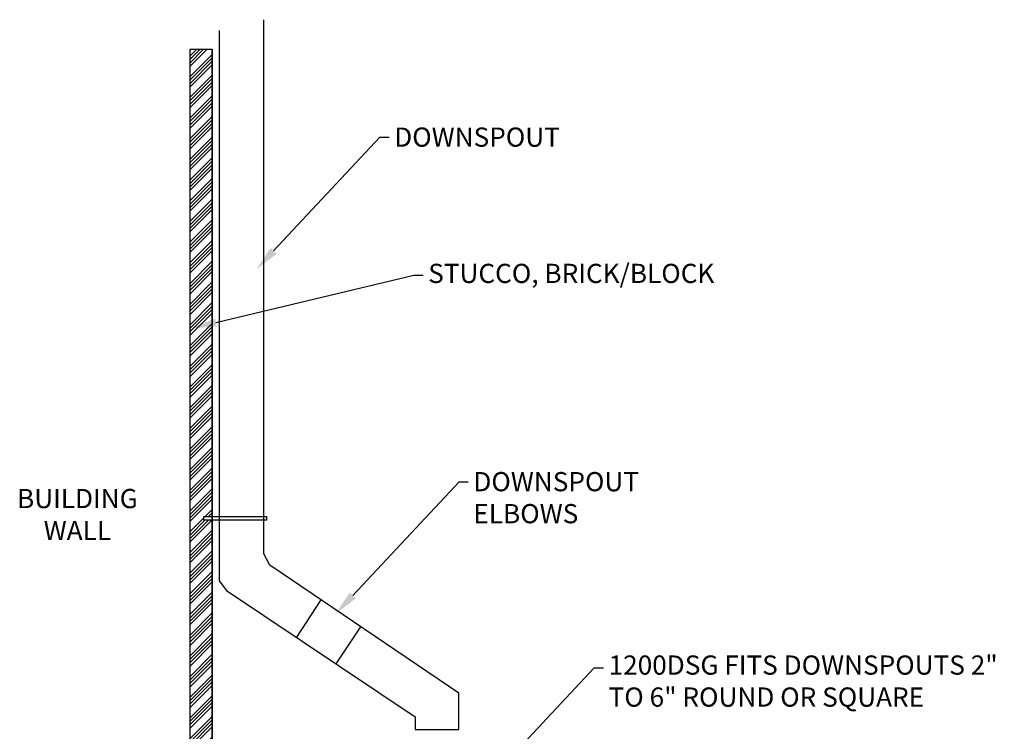
# Model space of a CAD drawing. Units: inches. Extents: x 33 to 1259, y -60 to 432.
# Drawn here: x 423 to 471, y 50 to 85 of the extents above; entities that cross this region are included whole.
import ezdxf
from ezdxf import colors
from ezdxf.entities.mleader import LeaderData, LeaderLine
from ezdxf.math import Vec2, Vec3

# ---------------------------------------------------------------- set-up
doc = ezdxf.new("R2010")
doc.units = ezdxf.units.IN
doc.header["$LTSCALE"] = 10
doc.header["$MEASUREMENT"] = 0
doc.layers.get('0').update_dxf_attribs({"linetype": 'CONTINUOUS'})
doc.styles.add('Californian FB', font='Cambria.ttf')

msp = doc.modelspace()

# ---------------------------------------------------------------- hatches: boundary and pattern name
at = {"transparency": 33554505}
h = msp.add_hatch(dxfattribs=at)
h.set_pattern_fill('ANSI34', color=256, scale=0.0375)
h.set_pattern_definition([(45, (78.68035, -17.1639), (-0.5051394, 0.5051394), []), (45, (78.8487, -17.1639), (-0.5051394, 0.5051394), []), (45, (79.0171, -17.1639), (-0.5051394, 0.5051394), []), (45, (79.1855, -17.1639), (-0.5051394, 0.5051394), [])])
h.paths.add_polyline_path([(432.472, 60.301), (432.042, 60.301), (432.042, 60.478), (432.472, 60.478), (432.472, 83.299), (431.395, 83.299), (431.395, 44.738), (432.472, 44.738)])

# ---------------------------------------------------------------- linework, layer by layer
for p, q in [((434.988, 58.661), (434.996, 84.744)), ((432.805, 84.211), (432.805, 57.341)), ((432.472, 44.738), (432.472, 83.3)), ((432.042, 60.478), (435.121, 60.478)), ((432.042, 60.478), (432.042, 60.301)), ((435.121, 60.301), (432.042, 60.301)), ((435.121, 60.478), (435.121, 60.301)), ((435.278, 58.107), (434.988, 58.661)), ((444.513, 51.857), (435.278, 58.107)), ((432.805, 57.341), (433.174, 56.875)), ((433.174, 56.875), (442.384, 50.7)), ((436.595, 54.582), (437.797, 56.403)), ((438.529, 53.284), (439.726, 55.097)), ((444.513, 50.083), (444.513, 51.857)), ((442.384, 50.7), (442.384, 50.083)), ((442.384, 50.083), (444.513, 50.083))]:
    msp.add_line(p, q)
msp.add_lwpolyline([(432.472, 44.738), (431.395, 44.738), (431.395, 83.299), (432.472, 83.299)], close=True)

# ---------------------------------------------------------------- texts
at = {"insert": (425.89, 60.576), "char_height": 0.9375, "attachment_point": 5, "style": 'Californian FB'}
msp.add_mtext('\\A1;BUILDING\\PWALL', dxfattribs=at)

# ---------------------------------------------------------------- leaders
ml = msp.add_multileader_mtext('Standard')
ml.set_content('DOWNSPOUT', color=256, style='Californian FB')
ml.set_leader_properties()
ml.build(insert=Vec2(0, 0))
ml.multileader.update_dxf_attribs({"text_right_attachment_type": 6, "dogleg_length": 3.61, "arrow_head_size": 1.25})
ctx = ml.context
ctx.base_point, ctx.char_height, ctx.arrow_head_size, ctx.landing_gap_size, ctx.plane_origin = Vec3(441.107, 79.001), 0.9375, 1.25, 0.25, Vec3(434.615, 72.536)
ctx.right_attachment = 6
notes = []
notes.append((ctx, [(0, (1, 1, 0), (440.656, 79.001), (1, 0), 0.451, [(0, [(434.615, 72.536)], 0, [])])]))
ctx.mtext.insert, ctx.mtext.flow_direction = Vec3(441.357, 79.478), 5
ml = msp.add_multileader_mtext('Standard')
ml.set_content('STUCCO, BRICK/BLOCK', color=256, style='Californian FB')
ml.set_leader_properties()
ml.build(insert=Vec2(0, 0))
ml.multileader.update_dxf_attribs({"text_right_attachment_type": 6, "dogleg_length": 3.61, "arrow_head_size": 1.25})
ctx = ml.context
ctx.base_point, ctx.char_height, ctx.arrow_head_size, ctx.landing_gap_size, ctx.plane_origin = Vec3(442.766, 72.261), 0.9375, 1.25, 0.25, Vec3(436.273, 65.796)
ctx.right_attachment = 6
notes.append((ctx, [(0, (1, 1, 0), (442.314, 72.261), (1, 0), 0.451, [(0, [(431.44, 69.667)], 0, [])])]))
ctx.mtext.insert, ctx.mtext.flow_direction = Vec3(443.016, 72.822), 5
ml = msp.add_multileader_mtext('Standard')
ml.set_content('DOWNSPOUT\\PELBOWS', color=256, style='Californian FB')
ml.set_leader_properties()
ml.build(insert=Vec2(0, 0))
ml.multileader.update_dxf_attribs({"text_right_attachment_type": 6, "dogleg_length": 3.61, "arrow_head_size": 1.25})
ctx = ml.context
ctx.base_point, ctx.char_height, ctx.arrow_head_size, ctx.landing_gap_size, ctx.plane_origin = Vec3(444.971, 62.174), 0.9375, 1.25, 0.25, Vec3(438.479, 55.709)
ctx.right_attachment = 6
notes.append((ctx, [(0, (1, 1, 0), (444.52, 62.174), (1, 0), 0.451, [(0, [(438.479, 55.709)], 0, [])])]))
ctx.mtext.insert, ctx.mtext.flow_direction = Vec3(445.221, 62.651), 5
ml = msp.add_multileader_mtext('Standard')
ml.set_content('1200DSG FITS DOWNSPOUTS 2" TO 6" ROUND OR SQUARE', color=256, style='Californian FB')
ml.set_leader_properties()
ml.build(insert=Vec2(0, 0))
ml.multileader.update_dxf_attribs({"text_right_attachment_type": 6, "dogleg_length": 3.61, "arrow_head_size": 1.25})
ctx = ml.context
ctx.base_point, ctx.char_height, ctx.arrow_head_size, ctx.landing_gap_size, ctx.plane_origin = Vec3(451.573, 53.096), 0.9375, 1.25, 0.25, Vec3(445.081, 46.631)
ctx.right_attachment = 6
notes.append((ctx, [(0, (1, 1, 0), (451.122, 53.096), (1, 0), 0.451, [(0, [(445.081, 46.631)], 0, [])])]))
ctx.mtext.insert, ctx.mtext.width, ctx.mtext.flow_direction = Vec3(451.823, 53.694), 19.31816, 5
for ctx, leaders in notes:
    for number, flags, end, landing, length, lines in leaders:
        leader = LeaderData()
        leader.index, (leader.has_last_leader_line, leader.has_dogleg_vector, leader.attachment_direction) = number, flags
        leader.last_leader_point, leader.dogleg_vector, leader.dogleg_length = Vec3(end), Vec3(landing), length
        for number, points, colour, breaks in lines:
            line = LeaderLine()
            line.index, line.vertices, line.color, line.breaks = number, Vec3.list(points), colors.encode_raw_color(colour), breaks
            leader.lines.append(line)
        ctx.leaders.append(leader)

doc.saveas('drawing.dxf')
